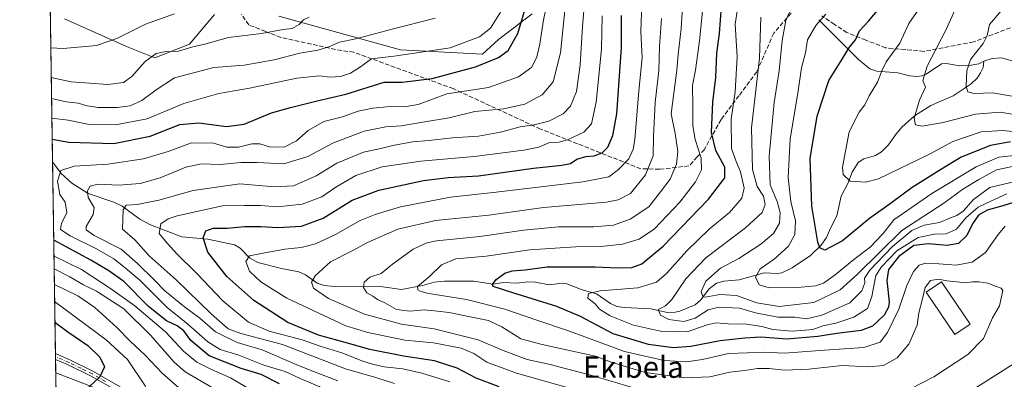
# Model space of a CAD drawing. Units: metres. Extents: x 603338 to 606762, y 4775484 to 4777850.
# Drawn here: x 603338 to 603705, y 4776910 to 4777044 of the extents above; entities that cross this region are included whole.
import ezdxf
from ezdxf.enums import TextEntityAlignment as Align

# ---------------------------------------------------------------- set-up
doc = ezdxf.new("R2010")
doc.units = ezdxf.units.M
doc.header["$MEASUREMENT"] = 0
doc.linetypes.add('DGN Style 3', pattern=[2.307223458686699, 1.648016756204785, -0.6592067024819142])
doc.linetypes.add('DGN Style 4', pattern=[2.6384748266838614, 1.318413404963828, -0.6592067024819142, 0.001648016756204785, -0.6592067024819142])
for name, color, linetype, lineweight in [('Arbolado forestal CxS', 92, 'Continuous', 0), ('Camino Cxs', 7, 'Continuous', 0), ('Camino eje', 30, 'DGN Style 4', 13), ('Comarca CxS', 21, 'Continuous', 0), ('Comunidad Autónoma CxS', 142, 'Continuous', 0), ('Corriente natural lineal', 142, 'Continuous', 13), ('Curva de nivel maestra', 30, 'Continuous', 30), ('Curva de nivel normal', 30, 'Continuous', 0), ('Edificación Cxs', 1, 'Continuous', 13), ('Municipio CxS', 4, 'Continuous', 0), ('Provincia CxS', 1, 'Continuous', 0), ('Senda', 7, 'DGN Style 3', 0), ('Tendido', 6, 'Continuous', 0), ('Texto cartográfico', 7, 'Continuous', 0)]:
    doc.layers.add(name, color=color, linetype=linetype, lineweight=lineweight)
doc.styles.add('Style-Arial', font='txt')

msp = doc.modelspace()

# ---------------------------------------------------------------- linework, layer by layer
at = {"layer": 'Arbolado forestal CxS', "color": 92, "linetype": 'Continuous', "lineweight": 0, "extrusion": (0.00632959286638459, -0.4169745746408203, 0.9088961108714533), "elevation": -1987658.781752187, "flags": 128}
msp.add_lwpolyline([(675785.8996176906, 4333151.80164741), (675785.8996176906, 4333308.739420041)], dxfattribs=at)
at = {"layer": 'Arbolado forestal CxS', "color": 92, "linetype": 'Continuous', "lineweight": 0, "extrusion": (-0.006356324065219147, 0.4187388716634505, 0.9080844423853974), "elevation": 1996882.784347836, "flags": 128}
msp.add_lwpolyline([(-675785.3249684112, -4328830.070534961), (-675785.3249684111, -4328908.856865832)], dxfattribs=at)
at = {"layer": 'Arbolado forestal CxS', "color": 92, "linetype": 'Continuous', "lineweight": 0, "extrusion": (-0.0001230046484128704, 0.008119788877915377, 0.9999670264055884), "elevation": 39193.29476661111, "flags": 128}
msp.add_lwpolyline([(603351.1115737505, 4776758.033665361), (603351.094972656, 4776759.129501486)], dxfattribs=at)
at = {"layer": 'Arbolado forestal CxS', "color": 92, "linetype": 'Continuous', "lineweight": 0, "extrusion": (-0.0001307444961934059, 0.008577465026313862, 0.9999632043228386), "elevation": 41374.90488636787, "flags": 128}
msp.add_lwpolyline([(603351.1313975455, 4776738.539300965), (603351.114696316, 4776739.634941271)], dxfattribs=at)
at = {"layer": 'Arbolado forestal CxS', "color": 92, "linetype": 'Continuous', "lineweight": 0, "extrusion": (0.006026577867258761, -0.3970188751139556, 0.9177906586811936), "elevation": -1892449.847578402, "flags": 128}
msp.add_lwpolyline([(675784.8028267897, 4375327.477638555), (675784.8028267897, 4375491.288761185)], dxfattribs=at)
at = {"layer": 'Arbolado forestal CxS', "color": 92, "linetype": 'Continuous', "lineweight": 0}
for points in [[(603428.8699000003, 4776635.5659, 316.4789000000019), (603440.4225000005, 4776646.1601, 316.9165999999968), (603443.0428999999, 4776651.6711, 319.2733000000007), (603435.3422999998, 4776666.117900001, 328.678899999999), (603427.6401000004, 4776678.6381, 338.7599000000046), (603419.9385000002, 4776686.343499999, 345.4560000000056), (603418.2197000004, 4776687.829100001, 346.9790000000066), (603412.2379000002, 4776698.8629, 355.3957999999984), (603401.1158999996, 4776689.154300001, 354.0409000000073), (603394.0361000003, 4776686.8979, 355.1784999999945), (603387.8722999999, 4776707.4749, 370.4162000000069), (603383.8636999996, 4776718.436100001, 377.9413000000059), (603373.8378999997, 4776722.2141, 383.8937000000006), (603362.2861000003, 4776728.9551, 391.0895000000019), (603353.7856999999, 4776739.054400001, 398.7010000000009), (603353.4506999999, 4776761.125, 411.1275000000023), (603355.5475000005, 4776765.554099999, 413.4527999999991), (603353.3557000002, 4776767.3816, 414.9192000000039), (603347.2807999998, 4777167.5703, 519.7989999999991)], [(603354.3995000003, 4777044.749299999, 475.7057000000059), (603377.4770999998, 4777034.418500001, 469.7388999999966), (603388.1096999999, 4777030.178500001, 466.0059999999939), (603401.0257000001, 4777035.3751, 466.7198000000063), (603410.3655000003, 4777046.433499999, 470.4446000000025)], [(603410.3655000003, 4777046.433499999, 470.4446000000025), (603401.0257000001, 4777035.3751, 466.7198000000063), (603388.1096999999, 4777030.178500001, 466.0059999999939), (603377.4770999998, 4777034.418500001, 469.7388999999966), (603354.3995000003, 4777044.749299999, 475.7057000000059)], [(603410.3655000003, 4777046.433499999, 470.4446000000025), (603401.0257000001, 4777035.3751, 466.7198000000063), (603388.1096999999, 4777030.178500001, 466.0059999999939), (603377.4770999998, 4777034.418500001, 469.7388999999966), (603354.3995000003, 4777044.749299999, 475.7057000000059)], [(603410.3655000003, 4777046.433499999, 470.4446000000025), (603401.0257000001, 4777035.3751, 466.7198000000063), (603388.1096999999, 4777030.178500001, 466.0059999999939), (603377.4770999998, 4777034.418500001, 469.7388999999966), (603354.3995000003, 4777044.749299999, 475.7057000000059)], [(603434.3031000001, 4777045.712300001, 467.7985000000045), (603479.5491000004, 4777033.192100001, 457.4502999999968), (603510.1667, 4777031.609099999, 453.526199999993), (603516.1316999998, 4777037.0441, 454.0187000000006), (603528.6473000003, 4777046.676100001, 450.1346000000049)], [(603528.6473000003, 4777046.676100001, 450.1346000000049), (603516.1316999998, 4777037.0441, 454.0187000000006), (603510.1667, 4777031.609099999, 453.526199999993), (603479.5491000004, 4777033.192100001, 457.4502999999968), (603434.3031000001, 4777045.712300001, 467.7985000000045)], [(603528.6473000003, 4777046.676100001, 450.1346000000049), (603516.1316999998, 4777037.0441, 454.0187000000006), (603510.1667, 4777031.609099999, 453.526199999993), (603479.5491000004, 4777033.192100001, 457.4502999999968), (603434.3031000001, 4777045.712300001, 467.7985000000045)], [(603528.6473000003, 4777046.676100001, 450.1346000000049), (603516.1316999998, 4777037.0441, 454.0187000000006), (603510.1667, 4777031.609099999, 453.526199999993), (603479.5491000004, 4777033.192100001, 457.4502999999968), (603434.3031000001, 4777045.712300001, 467.7985000000045)]]:
    msp.add_polyline3d(points, dxfattribs=at)
at = {"layer": 'Camino Cxs', "color": 7, "linetype": 'Continuous', "lineweight": 0, "extrusion": (0.01140691969607214, -0.7506643728501041, 0.6605852568114181), "elevation": -3578659.603109326, "flags": 128}
msp.add_lwpolyline([(675861.9670109419, 3149504.976057326), (675861.9670109419, 3149508.293801663)], dxfattribs=at)
at = {"layer": 'Camino Cxs', "color": 7, "linetype": 'Continuous', "lineweight": 0}
for points in [[(603374.3701, 4776905.7301, 475.9141999999993), (603364.3201000001, 4776911.450099999, 478.8315000000002), (603355.7500999998, 4776915.710100001, 483.1398000000045), (603351.0736999996, 4776917.7086, 484.3515000000043), (603351.0404000003, 4776919.9, 486.8423000000039), (603356.5900999998, 4776917.530099999, 485.2226999999984), (603365.2600999996, 4776913.210100001, 480.3962999999931), (603375.1801000005, 4776907.5701, 476.8218999999954)], [(603351.0405000001, 4776919.9, 486.8423999999941), (603356.5900999998, 4776917.530099999, 485.2226999999984), (603365.2600999996, 4776913.210100001, 480.3962999999931), (603375.1801000005, 4776907.5701, 476.8218999999954)], [(603374.3701, 4776905.7301, 475.9141999999993), (603364.3201000001, 4776911.450099999, 478.8315000000002), (603355.7500999998, 4776915.710100001, 483.1398000000045), (603351.0738000004, 4776917.7086, 484.3515999999945)]]:
    msp.add_polyline3d(points, dxfattribs=at)
at = {"layer": 'Camino eje', "color": 30, "linetype": 'DGN Style 4', "lineweight": 13}
msp.add_polyline3d([(603369.7500999998, 4776909.5101, 479.0041000000056), (603364.7901, 4776912.3301, 479.4415000000009), (603360.5050999997, 4776914.460100001, 481.444399999993), (603356.1700999998, 4776916.620100001, 484.1680999999954), (603351.0571, 4776918.804300001, 485.5957000000053)], dxfattribs=at)
at = {"layer": 'Comarca CxS', "color": 21, "linetype": 'Continuous', "lineweight": 0, "flags": 128}
msp.add_lwpolyline([(603383.4667513362, 4775483.993740803), (603372.8400007939, 4775483.829982211), (603372.5598579206, 4775502.284713105), (603337.720000795, 4777797.399982187), (605117.7706913013, 4777824.8401778), (605418.1308960177, 4777829.470350869), (605714.6401096166, 4777834.041159365), (606725.8900008193, 4777849.629982186), (606754.1979483656, 4776045.431133618), (606762.1900008209, 4775536.05998221), (606712.4018168221, 4775535.292744583), (605861.1872700165, 4775522.17549916)], close=True, dxfattribs=at)
at = {"layer": 'Comunidad Autónoma CxS', "color": 142, "linetype": 'Continuous', "lineweight": 0, "flags": 128}
msp.add_lwpolyline([(603383.4667513362, 4775483.993740803), (603372.8400007939, 4775483.829982211), (603372.5598579206, 4775502.284713105), (603337.720000795, 4777797.399982187), (605117.7706913013, 4777824.8401778), (605418.1308960177, 4777829.470350869), (605714.6401096166, 4777834.041159365), (606725.8900008193, 4777849.629982186), (606754.1979483656, 4776045.431133618), (606762.1900008209, 4775536.05998221), (606712.4018168221, 4775535.292744583), (605861.1872700165, 4775522.17549916)], close=True, dxfattribs=at)
at = {"layer": 'Corriente natural lineal', "color": 142, "linetype": 'Continuous', "lineweight": 13}
for points in [[(603635.4940999999, 4777044.4573, 381.6456999999937), (603650.2991000004, 4777029.578700001, 374.1613999999972), (603654.5231, 4777026.106100001, 372.2825000000012), (603657.1054999996, 4777025.2203, 371.4095999999991), (603664.8833, 4777024.5931, 368.9475999999996), (603669.2591000004, 4777023.5373, 367.5148999999947), (603672.0059000002, 4777023.292500001, 366.7044000000024), (603673.8191000001, 4777023.532299999, 366.1883999999991), (603675.4622999998, 4777024.170700001, 365.7718000000023), (603681.2267000005, 4777027.942500001, 364.2799999999988), (603682.8674999997, 4777028.1413, 363.706600000005), (603688.0148999998, 4777027.2619, 361.9698999999964), (603691.5440999996, 4777027.316500001, 361.0255999999936), (603695.0503000002, 4777027.9385, 359.7388999999966), (603697.0000999998, 4777029.0001, 359.2373999999982)], [(603697.0000999998, 4777029.0001, 359.2373999999982), (603700.1146999998, 4777029.987500001, 358.3205000000016), (603703.5981000002, 4777030.2739, 357.1285999999964), (603709.5179000003, 4777028.4823, 355.0397999999986), (603711.6222999999, 4777028.538100001, 354.5420000000013), (603717.2090999996, 4777032.399900001, 353.6716000000015), (603722.0833000002, 4777034.7445, 352.2614999999932), (603728.1438999996, 4777036.6381, 350.4734000000026), (603733.8208999997, 4777037.428500001, 348.5880000000034), (603738.1728999997, 4777038.581900001, 347.4689000000071), (603745.9426999995, 4777039.138699999, 345.2367999999988), (603748.7357000001, 4777039.638300001, 344.6499999999942), (603759.2421000004, 4777044.416099999, 342.3727000000072), (603762.7149, 4777045.688300001, 341.1460999999982)], [(603349.9545, 4776991.4364, 446.9498000000021), (603353.1684999998, 4776987.1119, 445.7158999999957), (603357.1794999996, 4776983.463099999, 443.8555999999954), (603363.2641000003, 4776979.659499999, 441.2657000000036), (603372.7613000004, 4776976.425899999, 437.9435999999987), (603375.9527000004, 4776974.886700001, 436.7946999999986), (603382.4824999999, 4776970.026900001, 433.6576999999961), (603386.4249, 4776967.8873, 432.0224000000017), (603398.1725000005, 4776963.4123, 428.3533000000025), (603407.8491000002, 4776962.6077, 425.0991000000067), (603417.7115000002, 4776960.4759, 423.0169000000024), (603419.8630999997, 4776959.2171, 422.3744000000006), (603423.3816999998, 4776955.626300001, 420.9125000000058), (603426.4546999997, 4776953.9571, 420.1426000000066), (603435.2435, 4776951.608899999, 418.3898000000045), (603441.7741, 4776950.459899999, 416.8977000000014), (603444.1803000001, 4776949.299900001, 416.1609000000026), (603448.5427000001, 4776946.1721, 415.0246000000043), (603451.1174999997, 4776945.282500001, 414.4685999999929), (603454.9839000005, 4776944.9575, 413.4741000000067), (603472.9759000001, 4776944.869899999, 409.9903999999952), (603480.0110999999, 4776943.7883, 407.7891999999993), (603487.8388999999, 4776945.3421, 405.9872999999934), (603492.1557, 4776946.606500001, 405.1423999999971), (603496.0160999997, 4776946.9813, 403.975099999996), (603506.9773000004, 4776946.9111, 401.9388999999938), (603514.0219000002, 4776945.817700001, 401.0314999999973), (603518.1135, 4776946.4791, 400.3705999999947), (603523.0072999997, 4776946.2227, 399.6518000000069), (603527.0965, 4776946.706700001, 399.3478000000032), (603529.8532999996, 4776946.5635, 399.0522999999957), (603534.9946999997, 4776945.578299999, 398.3273999999947), (603539.9918999998, 4776946.194900001, 398.1855000000069), (603541.6164999995, 4776945.904899999, 397.9992999999959), (603547.2719000002, 4776943.715100001, 396.4768999999943), (603552.6520999996, 4776942.1919, 395.1373000000021), (603557.7893000003, 4776938.633500001, 394.5124999999971), (603560.2071000002, 4776937.495300001, 393.8260000000009), (603563.0312999999, 4776937.0595, 393.508600000001), (603572.8979000002, 4776936.643100001, 392.2887000000046), (603579.1083000004, 4776935.260299999, 390.7041999999929), (603581.8985000001, 4776935.347899999, 389.880799999999), (603583.6271000003, 4776935.776900001, 389.321100000001), (603589.4263000004, 4776938.107100001, 387.3015000000014), (603591.3872999996, 4776939.8555, 386.6205999999947), (603594.6061000006, 4776944.129899999, 385.6045000000013), (603597.3517000005, 4776946.199899999, 384.6058000000049), (603600.0449000001, 4776946.8773, 383.8723999999929), (603605.8065, 4776947.4867, 382.1824000000051), (603615.1637000004, 4776950.079700001, 380.8911999999983), (603620.0242999997, 4776949.7643, 379.3243999999977), (603621.6353000002, 4776950.0823, 378.917300000001), (603625.5736999996, 4776951.887700001, 378.1671999999962), (603632.3107000003, 4776956.467900001, 376.8917999999976), (603636.2839000003, 4776960.319499999, 375.4138999999996), (603638.3673, 4776963.2335, 374.3463999999949), (603639.7605, 4776966.670100001, 373.7258000000002), (603642.2383000003, 4776971.3135, 372.2562999999937), (603643.7783000004, 4776978.6931, 371.2149000000064), (603646.2304999996, 4776983.3573, 370.2608999999939), (603647.8444999997, 4776987.6217, 369.6010999999999), (603650.1315000001, 4776991.202299999, 369.2436000000016), (603652.2423, 4776992.511499999, 368.7152999999962), (603656.6335000005, 4776993.8135, 368.4805999999954), (603658.8554999996, 4776995.226299999, 368.4223999999958), (603661.4206999998, 4776997.7567, 367.4477000000043), (603664.0071, 4777001.513499999, 366.7179999999935), (603666.3800999997, 4777004.309900001, 366.4324999999953), (603671.1703000005, 4777008.548900001, 365.8004999999976), (603677.2018999998, 4777012.5009, 364.3445000000065), (603685.5033, 4777016.077500001, 362.1230000000069), (603692.2774999999, 4777020.483899999, 360.911300000007), (603694.4178999999, 4777022.663100001, 360.176999999996), (603695.7367000004, 4777024.5943, 359.3991999999998), (603696.6431, 4777026.561699999, 358.9361999999965), (603697.0000999998, 4777029.0001, 359.2373999999982)]]:
    msp.add_polyline3d(points, dxfattribs=at)
at = {"layer": 'Curva de nivel maestra', "color": 30, "linetype": 'Continuous', "lineweight": 30, "flags": 128}
for points, elevation in [([(603349.8252999998, 4776999.9483), (603356, 4776998.8201), (603372.79, 4776998.280099999), (603386.3700000001, 4777001.050100001), (603397.4400000004, 4777005.340100001), (603404.4600000001, 4777006.0101), (603414.7199999997, 4777004.630100001), (603421.3200000003, 4777005.530099999), (603431.4900000002, 4777009.720100001), (603438.6799999997, 4777011.7301), (603448.5, 4777014.210100001), (603459.2000000002, 4777016.720100001), (603473.4699999997, 4777021.210100001), (603480.1699999999, 4777021.190099999), (603491.4600000001, 4777022.540100001), (603507.6100000005, 4777026.880100001), (603516.0800000001, 4777030.290100001), (603519.7000000002, 4777032.940099999), (603523.3200000003, 4777039.270099999), (603527.5, 4777053.540100001)], 450), ([(603706.8399999999, 4776998.920100001), (603699.3799999999, 4776997.4801), (603688.4699999997, 4776993.140100001), (603681.1900000004, 4776988.7601), (603670.1900000004, 4776981.9001), (603662.5300000003, 4776976.120100001), (603654.3099999996, 4776970.340100001), (603644.3399999999, 4776961.940099999), (603637.7400000002, 4776958.530099999), (603635.8399999999, 4776959.4101), (603635.1500000004, 4776961.440099999), (603632.8399999999, 4776974.9101), (603632.2800000003, 4776992.710100001), (603634.8899999997, 4777008.450099999), (603639.1699999999, 4777021.7401), (603644.1900000004, 4777029.6801), (603646.9500000002, 4777034.1601), (603649.1200000001, 4777036.920100001), (603650.6600000003, 4777040.270099999), (603653.9699999997, 4777043.960100001), (603660.5800000001, 4777051.800100001)], 375), ([(603709.29, 4776976.690099999), (603703.0999999996, 4776974.8101), (603698.2000000002, 4776973.460100001), (603694.9900000002, 4776971.550100001), (603692.7100000001, 4776968.300100001), (603690.5899999999, 4776963.950099999), (603687.4900000002, 4776960.9801), (603683.2400000002, 4776960.220100001), (603676.1699999999, 4776960.9101), (603670.8099999996, 4776960.1801), (603665.2199999997, 4776956.1501), (603661.3799999999, 4776951.2301), (603660.7599999999, 4776947.170100001), (603661.6699999999, 4776939.2301), (603661.4699999997, 4776937.2301), (603659.8099999996, 4776934.3101), (603655.4600000001, 4776930.130100001), (603651.1900000004, 4776928.4801), (603642.1500000004, 4776927.440099999), (603635.04, 4776926.2601), (603623.6100000005, 4776925.340100001), (603613.8899999997, 4776926.090100001), (603607.9400000004, 4776925.6601), (603598.7599999999, 4776924.670100001), (603587.7699999996, 4776922.5101), (603581.2199999997, 4776922.030099999), (603572.0300000003, 4776923.370100001), (603558.7999999998, 4776927.280099999), (603546.6399999997, 4776933.710100001), (603537.8799999999, 4776937.440099999), (603521.5199999996, 4776942.5601), (603514.1900000004, 4776944.9901), (603513.9299999997, 4776945.7301), (603515.1900000004, 4776947.5001), (603518.5300000003, 4776949.9001), (603521.2300000006, 4776950.7401), (603526.0199999996, 4776951.140100001), (603534.2300000006, 4776952.2501), (603541.8600000005, 4776952.280099999), (603552.1900000004, 4776952.300100001), (603560.4299999997, 4776951.860099999), (603565.8399999999, 4776952.090100001), (603569.5599999996, 4776953.350099999), (603577.5300000003, 4776959.9801), (603594.4199999999, 4776977.5001), (603600.4299999997, 4776985.530099999), (603600.4699999997, 4776989.4301), (603597.04, 4776995.690099999), (603595.4400000004, 4777002.340100001), (603596.0199999996, 4777013.640100001), (603597.0800000001, 4777022.9301), (603597.4299999997, 4777031.9301), (603598.4500000002, 4777039.270099999), (603599.2400000002, 4777049.270099999)], 400), ([(603516.3300000001, 4776907.520099999), (603507.75, 4776910.790100001), (603500.6699999999, 4776914.4301), (603492.2300000006, 4776917.2301), (603480.6699999999, 4776918.9101), (603468.2300000006, 4776921.4001), (603459.8499999996, 4776923.870100001), (603449.0499999998, 4776926.7601), (603437.6600000003, 4776931.470100001), (603424.9299999997, 4776939.770099999), (603414.9000000004, 4776948.690099999), (603407.7599999999, 4776957.710100001), (603406.0300000003, 4776963.050100001), (603407.0599999996, 4776965.7301), (603409.7699999996, 4776966.720100001), (603415.0599999996, 4776966.700099999), (603421.5700000003, 4776967.280099999), (603427.6200000001, 4776967.360099999), (603433.8700000001, 4776966.950099999), (603442.75, 4776967.4901), (603450.7699999996, 4776970.440099999), (603461.6399999997, 4776977.100099999), (603471.5300000003, 4776980.9001), (603488.1900000004, 4776984.4801), (603497.3399999999, 4776985.620100001), (603508.6399999997, 4776986.2401), (603529.1100000005, 4776989.110099999), (603539.7400000002, 4776990.170100001), (603542.9600000001, 4776990.860099999), (603545.2800000003, 4776992.4301), (603548.6900000004, 4776993.390100001), (603551.8099999996, 4776993.700099999), (603554.7199999997, 4776994.7501), (603556.8700000001, 4776996.960100001), (603558.7800000003, 4777001.280099999), (603560.2000000002, 4777009.300100001), (603561.9600000001, 4777034.040100001), (603561.9400000004, 4777046.0101)], 425), ([(603434.5800000001, 4776908.6601), (603427.6299999999, 4776912.120100001), (603420.2699999996, 4776914.3201), (603408.3600000005, 4776919.0601), (603401.54, 4776924.790100001), (603398.8799999999, 4776928.4101), (603396.4000000004, 4776930.300100001), (603392.4299999997, 4776932.130100001), (603385.7000000002, 4776937.5001), (603376.4800000006, 4776946.870100001), (603370.9400000004, 4776950.770099999), (603364.1900000004, 4776954.8201), (603350.3985000001, 4776962.1886)], 450), ([(603350.8618999999, 4776931.661699999), (603355.6299999999, 4776928.050100001), (603363.1399999997, 4776922.9101), (603367.6200000001, 4776918.600099999), (603369.2599999999, 4776914.9301), (603367.5999999996, 4776911.3201), (603360.0099999999, 4776904.210100001), (603355.5099999999, 4776901.300100001), (603352.2199999997, 4776899.960100001), (603351.3509999998, 4776899.439400001)], 475)]:
    msp.add_lwpolyline(points, dxfattribs=dict(at, elevation=elevation))
at = {"layer": 'Curva de nivel normal', "color": 30, "linetype": 'Continuous', "lineweight": 0, "flags": 128}
for points, elevation in [([(603451.8899999997, 4776906.51), (603442.2699999996, 4776910.630000001), (603436.6500000004, 4776913.230000001), (603428.6399999997, 4776915.640000001), (603419.3399999999, 4776919.32), (603412.4400000004, 4776921.49), (603407.8399999999, 4776924.34), (603400.3499999996, 4776930.869999999), (603392.6600000003, 4776937.060000001), (603382.4500000002, 4776947.34), (603376.4199999999, 4776952.42), (603372.8300000001, 4776955.289999999), (603366.3300000001, 4776959), (603356.4900000002, 4776963.800000001), (603352.9400000004, 4776966.230000001), (603353.3099999996, 4776968.430000001), (603355.2400000002, 4776972.51), (603354.6200000001, 4776976.369999999), (603352.6500000004, 4776979.289999999), (603351.8600000005, 4776984.27), (603353.0199999996, 4776988.17), (603358.04, 4776989.82), (603370.5499999998, 4776990.619999999), (603383.7999999998, 4776992.59), (603393, 4776995.300000001), (603401.7599999999, 4776998.560000001), (603409.9299999997, 4776998.34), (603414.8499999996, 4776996.91), (603419.2000000002, 4776996.9), (603424.1900000004, 4776998.199999999), (603427.1900000004, 4776998.130000001), (603431.1900000004, 4776996.859999999), (603436.5300000003, 4776996.980000001), (603440.8600000005, 4776999.289999999), (603445.1900000004, 4777003.100000001), (603451.0800000001, 4777006.439999999), (603457.9600000001, 4777008.210000001), (603463.8700000001, 4777010.32), (603469.3300000001, 4777011.5), (603475.9400000004, 4777012.029999999), (603480.9299999997, 4777011.980000001), (603486.1600000003, 4777012.810000001), (603496.8600000005, 4777016.77), (603512.3600000005, 4777019.119999999), (603523.54, 4777023.100000001), (603528.5099999999, 4777026.710000001), (603530.4400000004, 4777030.600000001), (603531.54, 4777035.27), (603532.7100000001, 4777043.600000001), (603535.0300000003, 4777054.76)], 445), ([(603541.5599999996, 4777055.27), (603539.1799999997, 4777032.140000001), (603536.4800000006, 4777021.220000001), (603532.3499999996, 4777016.430000001), (603525.9000000004, 4777012.949999999), (603518.04, 4777011.189999999), (603507.3399999999, 4777010.220000001), (603497.7699999996, 4777007.859999999), (603488.6699999999, 4777006.380000001), (603479.8600000005, 4777004.880000001), (603474.1900000004, 4777004.439999999), (603466.0599999996, 4777002.83), (603454.6799999997, 4776998.470000001), (603445.0599999996, 4776993.41), (603436.1900000004, 4776990.710000001), (603426.1900000004, 4776991.180000001), (603420.0999999996, 4776991.180000001), (603412.4699999997, 4776990.4), (603405.4299999997, 4776990.680000001), (603399.5700000003, 4776989.430000001), (603390.0300000003, 4776985.460000001), (603382.5599999996, 4776983.34), (603374.5999999996, 4776982.76), (603366.8799999999, 4776983.100000001), (603364.0199999996, 4776982.4), (603362.9600000001, 4776980.600000001), (603363.2699999996, 4776978.130000001), (603365.4400000004, 4776974.390000001), (603365.0800000001, 4776971.800000001), (603362.4900000002, 4776967.27), (603362.5300000003, 4776966.109999999), (603365.5300000003, 4776963.930000001), (603375.5899999999, 4776958.83), (603381.5899999999, 4776953.52), (603387.7699999996, 4776947.439999999), (603391.7699999996, 4776943.359999999), (603399.0800000001, 4776937.390000001), (603404.8700000001, 4776933.189999999), (603410.6299999999, 4776928.050000001), (603418.6900000004, 4776924.100000001), (603428.0899999999, 4776921.33), (603440.9600000001, 4776915.699999999), (603448.1699999999, 4776912.91), (603456.2599999999, 4776909.800000001)], 440), ([(603477.3200000003, 4776908.82), (603470.7599999999, 4776910.850000001), (603459.1399999997, 4776914.210000001), (603435.5800000001, 4776923.32), (603420.1500000004, 4776927.4), (603415.3600000005, 4776929.140000001), (603409.0700000003, 4776934.730000001), (603396.0599999996, 4776947.480000001), (603386.0099999999, 4776956.359999999), (603380.6699999999, 4776962.4), (603375.9800000006, 4776966.390000001), (603376.2599999999, 4776973.5), (603377.3899999997, 4776975.26), (603381.5300000003, 4776975.58), (603389.5800000001, 4776977.100000001), (603402.3899999997, 4776980.720000001), (603419.7599999999, 4776983.199999999), (603432.5999999996, 4776982.109999999), (603439.7100000001, 4776982.439999999), (603448.1900000004, 4776986.199999999), (603455.8600000005, 4776991), (603465.8600000005, 4776995.050000001), (603472.3399999999, 4776996.449999999), (603476.7800000003, 4776997.59), (603484.0899999999, 4776998.930000001), (603490.2100000001, 4776999.369999999), (603498.9900000002, 4777000.34), (603508.6900000004, 4777001.029999999), (603516.9000000004, 4777002.480000001), (603524.25, 4777004.5), (603529.4299999997, 4777005.180000001), (603534.9199999999, 4777006.630000001), (603540.1900000004, 4777009.380000001), (603542.9400000004, 4777012.220000001), (603545.1399999997, 4777017.730000001), (603546.54, 4777027.560000001), (603547.3700000001, 4777041.9), (603548.4900000002, 4777055.289999999)], 435), ([(603569.6900000004, 4777054.07), (603569.1600000003, 4777040.050000001), (603569.6900000004, 4777030.17), (603568.4000000004, 4777017.869999999), (603566.9299999997, 4776999.83), (603566.3300000001, 4776996.220000001), (603564.6600000003, 4776992.550000001), (603560.8799999999, 4776988.550000001), (603557.1900000004, 4776985.859999999), (603547.5300000003, 4776984), (603515.1900000004, 4776980.08), (603498.1900000004, 4776978.220000001), (603479.6600000003, 4776974.619999999), (603470.2000000002, 4776971.77), (603464.5199999996, 4776969.57), (603455.4299999997, 4776964.279999999), (603447.9500000002, 4776960.890000001), (603442.6299999999, 4776959.480000001), (603436.5300000003, 4776958.810000001), (603429.1100000005, 4776957.480000001), (603423.3300000001, 4776956.380000001), (603421.9400000004, 4776954.27), (603423.3399999999, 4776950.640000001), (603427.5899999999, 4776946.67), (603437.2400000002, 4776940.65), (603459.25, 4776930.32), (603467.4800000006, 4776927.76), (603481.2199999997, 4776924.949999999), (603491.9600000001, 4776923.970000001), (603502.2300000006, 4776921.960000001), (603506.8899999997, 4776919.99), (603511.8200000003, 4776916.710000001), (603522.8600000005, 4776912.600000001), (603543.0899999999, 4776906.92)], 420), ([(603665.0700000003, 4776904.41), (603678.3200000003, 4776911.300000001), (603691.04, 4776919.600000001), (603696.8499999996, 4776925.600000001), (603700.2199999997, 4776933.289999999), (603702.79, 4776937.720000001), (603703.9699999997, 4776943.4), (603703.4000000004, 4776944.380000001), (603701.3499999996, 4776945.09), (603698.4199999999, 4776946.16), (603695.2699999996, 4776946.730000001), (603692.7800000003, 4776946.74), (603690.1399999997, 4776946.27), (603686.9000000004, 4776946.680000001), (603683.1200000001, 4776947.02), (603680.0800000001, 4776947.699999999), (603677.0800000001, 4776947.199999999), (603675.1100000005, 4776944.57), (603674.1100000005, 4776940.300000001), (603672.7300000006, 4776935.09), (603672.1299999999, 4776930.58), (603668.9800000006, 4776923.449999999), (603664.6399999997, 4776918.350000001), (603659.5599999996, 4776915.539999999), (603654, 4776914.980000001), (603644.2100000001, 4776915.430000001), (603631.7000000002, 4776914.100000001), (603622.54, 4776913.789999999), (603617.0300000003, 4776914.369999999), (603612.6699999999, 4776914.32), (603607.7599999999, 4776913.600000001), (603602.3399999999, 4776912.970000001), (603594.8399999999, 4776911.32), (603585.4000000004, 4776910.880000001), (603570.7800000003, 4776912.850000001), (603557.7400000002, 4776916.890000001), (603552.25, 4776918.960000001), (603544.8300000001, 4776920.52), (603532.4400000004, 4776923.32), (603524.5, 4776925.460000001), (603517.3899999997, 4776929.92), (603512.4400000004, 4776932.310000001), (603506.1799999997, 4776933.49), (603497.7199999997, 4776935.310000001), (603492.3200000003, 4776935.92), (603488.4299999997, 4776936.300000001), (603483.0899999999, 4776935.699999999), (603478.1699999999, 4776936.380000001), (603473.8200000003, 4776938.800000001), (603471.0899999999, 4776940.08), (603469.3200000003, 4776941.300000001), (603467.0099999999, 4776942.609999999), (603465.8600000005, 4776944.57), (603466.0199999996, 4776946.600000001), (603468.1900000004, 4776948.4), (603472.4400000004, 4776949.779999999), (603476.6399999997, 4776953.220000001), (603484.2999999998, 4776958.850000001), (603489.4600000001, 4776961.210000001), (603492.9600000001, 4776961.930000001), (603509.2199999997, 4776963.560000001), (603525.5499999998, 4776965.960000001), (603538.4199999999, 4776967.16), (603551.5999999996, 4776967.180000001), (603558.9299999997, 4776967.83), (603565.1900000004, 4776970), (603572.1299999999, 4776974.66), (603576.5, 4776980.25), (603580.0300000003, 4776985.02), (603582.4800000006, 4776990.609999999), (603583, 4776995.25), (603581.9900000002, 4777002), (603580.4100000003, 4777009.390000001), (603581.3899999997, 4777017.07), (603582.6100000005, 4777025.600000001), (603583.0700000003, 4777031.480000001), (603584.1299999999, 4777041.180000001), (603585.1100000005, 4777055.16)], 410), ([(603704.8600000005, 4776967.430000001), (603702.2999999998, 4776964.390000001), (603697.6100000005, 4776957.600000001), (603692.6299999999, 4776953.970000001), (603686.7000000002, 4776952.850000001), (603680.2100000001, 4776953.449999999), (603675.3600000005, 4776953.640000001), (603672.8600000005, 4776952.91), (603670.7699999996, 4776950.480000001), (603668.2999999998, 4776945.300000001), (603665.2199999997, 4776936.51), (603661.1200000001, 4776927.84), (603658.3700000001, 4776924.140000001), (603652.2300000006, 4776922.210000001), (603637.5599999996, 4776921.15), (603622.6600000003, 4776920.140000001), (603614.9299999997, 4776920.439999999), (603608.8799999999, 4776920.26), (603601.8600000005, 4776919.939999999), (603592.1900000004, 4776917.730000001), (603586.1900000004, 4776916.890000001), (603577.8600000005, 4776917.390000001), (603563.04, 4776920.66), (603542.5800000001, 4776928.34), (603530.3700000001, 4776932.4), (603518.5300000003, 4776936.52), (603504.1900000004, 4776940.039999999), (603489.4699999997, 4776942.5), (603486.9100000003, 4776943.230000001), (603486.04, 4776943.74), (603485.9699999997, 4776944.92), (603490.4699999997, 4776948.720000001), (603494.8600000005, 4776953.039999999), (603500.1900000004, 4776955.26), (603511.5800000001, 4776956.279999999), (603527.75, 4776958.59), (603544.7599999999, 4776959.74), (603554.2000000002, 4776959.83), (603562.3200000003, 4776960.699999999), (603568.5800000001, 4776962.600000001), (603574.2100000001, 4776966.430000001), (603583.7300000006, 4776976.350000001), (603589.54, 4776984.029999999), (603591.7400000002, 4776988.49), (603591.6299999999, 4776992.82), (603589.4000000004, 4776999.730000001), (603588.4900000002, 4777004.890000001), (603588.5700000003, 4777012.51), (603588.4400000004, 4777019.930000001), (603589.4900000002, 4777025.600000001), (603591.0300000003, 4777036.600000001), (603592.7100000001, 4777053.930000001)], 405), ([(603717.3099999996, 4777001.720000001), (603704.0599999996, 4777003.140000001), (603695.9900000002, 4777002.609999999), (603685.3899999997, 4776998.980000001), (603676.6500000004, 4776994.27), (603657.6799999997, 4776985.09), (603652.8799999999, 4776983.83), (603647.2100000001, 4776984.279999999), (603644.5899999999, 4776986.710000001), (603644.29, 4776989.4), (603646.7699999996, 4777002.67), (603650.4900000002, 4777009.99), (603652.6699999999, 4777012.76), (603654.2699999996, 4777016.01), (603657.2999999998, 4777021.210000001), (603658.9400000004, 4777025.439999999), (603660.5499999998, 4777028.689999999), (603662.9000000004, 4777031.939999999), (603665.6600000003, 4777035.67), (603668.9800000006, 4777043.039999999), (603674.5300000003, 4777050.859999999)], 370), ([(603349.3099999996, 4777033.897100001), (603353.8899999997, 4777033.710000001), (603366.3200000003, 4777034.859999999), (603373.8899999997, 4777037.49), (603384.5800000001, 4777042.82), (603395.4500000002, 4777046.640000001)], 470), ([(603516.8799999999, 4777047.27), (603513.1500000004, 4777041.310000001), (603509.0599999996, 4777038.119999999), (603498.0700000003, 4777033.980000001), (603478.1100000005, 4777030.949999999), (603468.8600000005, 4777029.890000001), (603464.75, 4777026.880000001), (603460.9400000004, 4777024.480000001), (603457.2400000002, 4777023.26), (603453.2400000002, 4777022.980000001), (603449.4400000004, 4777023.51), (603440.9400000004, 4777022.600000001), (603423.3399999999, 4777018.890000001), (603411.8600000005, 4777016.960000001), (603398.8600000005, 4777013.180000001), (603385.2400000002, 4777007.5), (603373.3700000001, 4777005.180000001), (603363.6600000003, 4777005.33), (603355.8300000001, 4777006.970000001), (603349.7070000004, 4777007.7422)], 455), ([(603705.4900000002, 4776979.539999999), (603699.8200000003, 4776976.880000001), (603694.8799999999, 4776974.59), (603690.2999999998, 4776970.539999999), (603686.7199999997, 4776966.350000001), (603682.8600000005, 4776964.65), (603678.5300000003, 4776964.5), (603672.5300000003, 4776963.17), (603664.5499999998, 4776958.289999999), (603658.7999999998, 4776952.279999999), (603656.7400000002, 4776949.060000001), (603655.25, 4776941.27), (603653.6200000001, 4776936.74), (603648.5, 4776933.550000001), (603641.7699999996, 4776931.289999999), (603636.9199999999, 4776930.26), (603633.1900000004, 4776928.960000001), (603630.4400000004, 4776928.680000001), (603625.5499999998, 4776928.33), (603618.3099999996, 4776928.939999999), (603614.2400000002, 4776929.980000001), (603608.5700000003, 4776930.880000001), (603601.7100000001, 4776931.039999999), (603597.2400000002, 4776931.42), (603593.8600000005, 4776930.630000001), (603586.4400000004, 4776927.980000001), (603576.4500000002, 4776928.279999999), (603566.4800000006, 4776930.550000001), (603557.7300000006, 4776934.050000001), (603553.7999999998, 4776936.52), (603552.0800000001, 4776938.449999999), (603549.4299999997, 4776940.560000001), (603549.6500000004, 4776942.369999999), (603553.9400000004, 4776943.289999999), (603568.0800000001, 4776944.5), (603574.9600000001, 4776946.550000001), (603578.7999999998, 4776949.930000001), (603586.3300000001, 4776958.27), (603594.6500000004, 4776966.27), (603602.1299999999, 4776972.600000001), (603606.7400000002, 4776977.930000001), (603607.6500000004, 4776981.600000001), (603606.2599999999, 4776987.77), (603604.6799999997, 4776991.619999999), (603602.8799999999, 4776996.359999999), (603602.7599999999, 4777007.300000001), (603604.2800000003, 4777017.52), (603605.0800000001, 4777030.600000001), (603604.3300000001, 4777042.82), (603605.0300000003, 4777047.66)], 395), ([(603710.5999999996, 4776990.32), (603701.6500000004, 4776988.430000001), (603695.0800000001, 4776984.810000001), (603689.0999999996, 4776981.27), (603681.9900000002, 4776976), (603666.3899999997, 4776965.779999999), (603649.8600000005, 4776949.59), (603643.4500000002, 4776943.720000001), (603633.6200000001, 4776939), (603620.7199999997, 4776937.460000001), (603612.4000000004, 4776938.810000001), (603604.8399999999, 4776941.58), (603598.5599999996, 4776941.960000001), (603593.1699999999, 4776940.91), (603592.2100000001, 4776941.27), (603591.6200000001, 4776943.09), (603593.3499999996, 4776946.949999999), (603598.8200000003, 4776951.76), (603605.6299999999, 4776955.42), (603613.8899999997, 4776960.699999999), (603618.6200000001, 4776964.699999999), (603620.8600000005, 4776968.600000001), (603621.0999999996, 4776972.52), (603619.9199999999, 4776976.600000001), (603617.3799999999, 4776982.859999999), (603616.9299999997, 4776993.600000001), (603618.79, 4777013.630000001), (603620.7400000002, 4777025.369999999), (603621.8200000003, 4777036.630000001), (603623.2100000001, 4777044.210000001), (603624.5300000003, 4777047.27)], 385), ([(603710.5300000003, 4776994.09), (603702.4900000002, 4776993.119999999), (603694.0599999996, 4776989.619999999), (603677.5300000003, 4776979.609999999), (603663.3799999999, 4776969.82), (603659.3899999997, 4776964.74), (603654.6299999999, 4776959.630000001), (603648.54, 4776955.039999999), (603641.5899999999, 4776949.310000001), (603637.2100000001, 4776946.210000001), (603634.1900000004, 4776945.140000001), (603627.5300000003, 4776944.58), (603616.9600000001, 4776944.5), (603613.29, 4776945.600000001), (603611.8300000001, 4776948.49), (603613.5800000001, 4776951.480000001), (603618.8600000005, 4776955.08), (603624.1900000004, 4776959.949999999), (603626.5899999999, 4776964.350000001), (603626.79, 4776969.470000001), (603625.0800000001, 4776976.67), (603624.0099999999, 4776985.600000001), (603624.79, 4776999.930000001), (603627.7800000003, 4777017.930000001), (603629.0300000003, 4777026.550000001), (603630.4600000001, 4777032.050000001), (603631.2800000003, 4777036.880000001), (603634.3600000005, 4777042.27), (603638.1299999999, 4777046.49)], 380), ([(603712.1600000003, 4777008.430000001), (603703.0499999998, 4777009.930000001), (603693.8200000003, 4777009.27), (603681.8600000005, 4777006.09), (603673.9500000002, 4777004.789999999), (603671.4699999997, 4777005.279999999), (603670.9500000002, 4777007.779999999), (603672.9800000006, 4777014.49), (603675.1600000003, 4777019.32), (603674.2199999997, 4777021.720000001), (603675.8499999996, 4777027.08), (603682.8099999996, 4777040.600000001), (603686.2199999997, 4777048.27)], 365), ([(603712.6600000003, 4777015.119999999), (603700.1600000003, 4777017.119999999), (603693.4100000003, 4777016.939999999), (603691.04, 4777017.49), (603690.3099999996, 4777019.699999999), (603690.5700000003, 4777025.430000001), (603691.9600000001, 4777029.560000001), (603696.6699999999, 4777035.51), (603698.2000000002, 4777038.560000001), (603699.0499999998, 4777042.630000001), (603703.4299999997, 4777047.699999999)], 360), ([(603445.5499999998, 4777045.430000001), (603443.4600000001, 4777044.41), (603441.8099999996, 4777042.640000001), (603439.2400000002, 4777041.210000001), (603435.9000000004, 4777040.810000001), (603427.8600000005, 4777039.32), (603415.5300000003, 4777037.810000001), (603406.1900000004, 4777035.220000001), (603402.1900000004, 4777034.289999999), (603396.8600000005, 4777032.66), (603391.5300000003, 4777032.449999999), (603388.5300000003, 4777031.82), (603384.5300000003, 4777028.9), (603379.5300000003, 4777023.32), (603376.4400000004, 4777021.08), (603370.5199999996, 4777020.33), (603356.8700000001, 4777021.279999999), (603349.4768000003, 4777022.909299999)], 465), ([(603349.5966999996, 4777015.009500001), (603355.0199999996, 4777013.77), (603359.4900000002, 4777013.32), (603362.8700000001, 4777012.34), (603366.9199999999, 4777011.75), (603374.04, 4777011.680000001), (603378.8600000005, 4777012.359999999), (603383.1900000004, 4777014.310000001), (603388.54, 4777018.300000001), (603395.4100000003, 4777022.77), (603410.0999999996, 4777026.58), (603421.3300000001, 4777027.480000001), (603432.5, 4777029.439999999), (603442.1399999997, 4777031.99), (603448.7599999999, 4777033.08), (603452.9000000004, 4777034.32), (603456.8600000005, 4777036.07), (603462.9699999997, 4777037.27), (603475.9800000006, 4777040.850000001), (603492.5300000003, 4777045.029999999)], 460), ([(603554.7999999998, 4777045.850000001), (603554.5, 4777033.460000001), (603552.5300000003, 4777013.680000001), (603550.79, 4777005.59), (603547.9500000002, 4777002.460000001), (603541.8899999997, 4776999.630000001), (603538.5499999998, 4776998.76), (603534.8600000005, 4776998.5), (603531.1900000004, 4776996.970000001), (603525.5300000003, 4776995.789999999), (603507.0700000003, 4776993.430000001), (603487.2000000002, 4776991.699999999), (603472.7800000003, 4776989.539999999), (603462.9699999997, 4776986.310000001), (603455.5099999999, 4776982.02), (603450.2999999998, 4776978.439999999), (603442.9699999997, 4776975.630000001), (603433.7699999996, 4776974.67), (603427.4500000002, 4776975.15), (603421.4400000004, 4776975.180000001), (603413.3099999996, 4776975.09), (603396.3399999999, 4776971.359999999), (603392.9800000006, 4776970.24), (603390.3399999999, 4776968.300000001), (603389.6900000004, 4776964.67), (603392.6600000003, 4776961.16), (603396.4400000004, 4776956.960000001), (603403.54, 4776949.939999999), (603413.4000000004, 4776939.640000001), (603422.9600000001, 4776931.680000001), (603430.7199999997, 4776928.289999999), (603442.9600000001, 4776925.07), (603449.6900000004, 4776922.75), (603457.7199999997, 4776920.27), (603465.5499999998, 4776917.09), (603469.1600000003, 4776916.039999999), (603473.5300000003, 4776914.980000001), (603480.5300000003, 4776914.27), (603487.5700000003, 4776912.640000001), (603498.0099999999, 4776909.42)], 430), ([(603567.2400000002, 4776906.9), (603550.5099999999, 4776911.859999999), (603541.4299999997, 4776914.300000001), (603535.4299999997, 4776915.92), (603526.8200000003, 4776917.76), (603517.8200000003, 4776921.060000001), (603508.5, 4776925.039999999), (603492.1399999997, 4776929.220000001), (603480, 4776930.960000001), (603466.1399999997, 4776934.59), (603452.7199999997, 4776940.460000001), (603447.25, 4776944.34), (603446.3899999997, 4776946.51), (603447.75, 4776948.91), (603453.5300000003, 4776954.16), (603461.6299999999, 4776958.279999999), (603467.2800000003, 4776961.32), (603478.6299999999, 4776966.359999999), (603492.6200000001, 4776969.619999999), (603512.5700000003, 4776971.539999999), (603532.9000000004, 4776974.350000001), (603556.3300000001, 4776976.449999999), (603560.7599999999, 4776977.210000001), (603565.2699999996, 4776979.680000001), (603570.9400000004, 4776986.539999999), (603573.75, 4776993.699999999), (603573.8200000003, 4777000.890000001), (603574.5300000003, 4777013.600000001), (603575.8899999997, 4777025.460000001), (603576.0899999999, 4777034.51), (603576.8600000005, 4777044.949999999)], 415), ([(603709.1200000001, 4776984.27), (603699.2400000002, 4776981.810000001), (603693.1200000001, 4776977.4), (603689.1900000004, 4776973.09), (603686.8600000005, 4776971.369999999), (603684.5300000003, 4776970.529999999), (603680.4000000004, 4776968.82), (603674.7000000002, 4776967.77), (603670.1399999997, 4776965.82), (603662.8300000001, 4776959.720000001), (603654.5199999996, 4776950.99), (603652.54, 4776948.060000001), (603652.5800000001, 4776946.32), (603651.5300000003, 4776943.350000001), (603647.0300000003, 4776938.9), (603636.5300000003, 4776934.24), (603630.8600000005, 4776932.890000001), (603626.5300000003, 4776933.480000001), (603620.1900000004, 4776933.560000001), (603611.8600000005, 4776935.16), (603605.8600000005, 4776936.810000001), (603598.1900000004, 4776937.230000001), (603594.1900000004, 4776936.279999999), (603589.3499999996, 4776933.08), (603585.1399999997, 4776931.859999999), (603579.5700000003, 4776932.65), (603576.4600000001, 4776934.25), (603575.5700000003, 4776936.380000001), (603578.2999999998, 4776937.720000001), (603580.75, 4776940.130000001), (603585.9600000001, 4776947.859999999), (603593.4299999997, 4776955.640000001), (603608.1900000004, 4776966.84), (603614.3200000003, 4776972.529999999), (603615.4299999997, 4776975.470000001), (603614.8399999999, 4776978.640000001), (603612.5499999998, 4776982.220000001), (603610.8099999996, 4776988.550000001), (603610.4299999997, 4777004.17), (603612.3799999999, 4777021.460000001), (603613.3300000001, 4777030.07), (603613.8399999999, 4777045.359999999)], 390), ([(603350.4874, 4776956.330900001), (603350.5499999998, 4776956.289999999), (603360.7999999998, 4776951.310000001), (603371.6100000005, 4776944.180000001), (603380.6799999997, 4776937.76), (603392.0199999996, 4776928.029999999), (603398.7699999996, 4776920.77), (603403.7699999996, 4776916.76), (603409.1600000003, 4776913.99), (603416.2400000002, 4776910.869999999), (603426.5700000003, 4776904.83)], 455), ([(603428.4250999996, 4776881.6325), (603428.6799999997, 4776884.600000001), (603427.8600000005, 4776887.600000001), (603427.9400000004, 4776892.680000001), (603424.0899999999, 4776897.5), (603415.7686999999, 4776903.101500001), (603411.2400000002, 4776906.15), (603399.3700000001, 4776913.109999999), (603395.3200000003, 4776916.710000001), (603386.5199999996, 4776926.84), (603376.5700000003, 4776936.619999999), (603366.2800000003, 4776943.26), (603361.4600000001, 4776945.529999999), (603356.4299999997, 4776948.5), (603350.5593999998, 4776951.588199999)], 460), ([(603350.6484000003, 4776945.7248), (603359.3899999997, 4776941.460000001), (603365.7400000002, 4776937.140000001), (603373.9299999997, 4776929.67), (603379.0199999996, 4776924.42), (603384.4100000003, 4776919.4), (603390.8499999996, 4776912.58), (603396.9100000003, 4776907.33), (603401.3499999996, 4776903.119999999), (603401.3745999997, 4776903.101500001), (603406.4900000002, 4776899.26), (603408.5599999996, 4776896.33), (603408.0099999999, 4776892.930000001), (603408.8099999996, 4776890.27), (603408.5099999999, 4776886.930000001), (603406.9500000002, 4776884.02), (603403.1200000001, 4776879.609999999), (603398.4199999999, 4776876.01), (603389.3300000001, 4776870.980000001), (603380.1399999997, 4776867.180000001), (603361.7100000001, 4776862.119999999), (603355.0300000003, 4776862.100000001), (603351.9016000004, 4776863.173599999)], 465), ([(603351.6534000002, 4776879.520199999), (603354.3799999999, 4776879.600000001), (603357.9699999997, 4776880.24), (603365.2300000006, 4776880.9), (603372.3300000001, 4776880.930000001), (603378.1200000001, 4776883.449999999), (603380.8600000005, 4776885.92), (603383.2300000006, 4776888.84), (603386.1399999997, 4776891.180000001), (603385.7699999996, 4776894.83), (603385.2300000006, 4776896.82), (603386.5999999996, 4776899), (603387.2199999997, 4776901.029999999), (603386.5999999996, 4776902.859999999), (603386.4995999997, 4776903.101500001), (603384.4800000006, 4776907.960000001), (603377.8300000001, 4776917.75), (603369.9699999997, 4776925.039999999), (603350.7452999996, 4776939.346799999)], 470), ([(603694.3399999999, 4776907.439999999), (603708.2400000002, 4776916.24)], 405)]:
    msp.add_lwpolyline(points, dxfattribs=dict(at, elevation=elevation))
at = {"layer": 'Edificación Cxs', "color": 1, "linetype": 'Continuous', "lineweight": 13}
msp.add_polyline3d([(603691.8201000001, 4776930.880100001, 412.719299999997), (603686.1401000004, 4776927.040100001, 415.5515000000014), (603675.4901000002, 4776942.790100001, 411.5323000000063), (603681.1901000004, 4776946.640100001, 413.5215999999928), (603691.8201000001, 4776930.880100001, 412.719299999997)], dxfattribs=at)
msp.add_3dface([(603691.8201000001, 4776930.880100001, 415.5515000000014), (603686.1401000004, 4776927.040100001, 415.5515000000014), (603675.4901000002, 4776942.790100001, 415.5515000000014), (603681.1901000004, 4776946.640100001, 415.5515000000014)], dxfattribs=at)
at = {"layer": 'Municipio CxS', "color": 4, "linetype": 'Continuous', "lineweight": 0, "flags": 128}
msp.add_lwpolyline([(605861.1872700165, 4775522.17549916), (603383.4667513362, 4775483.993740803), (603376.798999999, 4775495.905), (603373.4670000009, 4775501.006), (603372.5598579206, 4775502.284713105), (603337.720000795, 4777797.399982187)], dxfattribs=at)
at = {"layer": 'Provincia CxS', "color": 1, "linetype": 'Continuous', "lineweight": 0, "flags": 128}
msp.add_lwpolyline([(603383.4667513362, 4775483.993740803), (603372.8400007939, 4775483.829982211), (603372.5598579206, 4775502.284713105), (603337.720000795, 4777797.399982187), (605117.7706913013, 4777824.8401778), (605418.1308960177, 4777829.470350869), (605714.6401096166, 4777834.041159365), (606725.8900008193, 4777849.629982186), (606754.1979483656, 4776045.431133618), (606762.1900008209, 4775536.05998221), (606712.4018168221, 4775535.292744583), (605861.1872700165, 4775522.17549916)], close=True, dxfattribs=at)
at = {"layer": 'Senda', "color": 7, "linetype": 'DGN Style 3', "lineweight": 0}
for points in [[(603625.1300999997, 4777046.8651, 404.8175999999949), (603618.6750999996, 4777039.4001, 407.436400000006), (603612.3951000003, 4777025.040100001, 395.2317999999942), (603605.6951000001, 4777016.095100001, 395.4554999999964), (603599.0401, 4777007.2051, 401.8601000000053), (603592.8300999999, 4776996.090100001, 423.8445000000065), (603590.2001, 4776993.270099999, 425.117499999993), (603587.0751, 4776989.915100001, 423.6126999999979), (603576.1201, 4776988.6501, 422.2934999999998), (603569.0950999996, 4776988.8651, 420.7424000000028), (603531.7947000006, 4777003.646700001, 439.4274000000005), (603499.2509000005, 4777018.7281, 450.5966000000044), (603462.2651000004, 4777032.2851, 460.4668999999994), (603455.4151, 4777033.3551, 461.8646000000008), (603435.0301000001, 4777037.800100001, 472.9799000000058), (603429.3151000004, 4777040.045100001, 478.2243000000017), (603423.0651000004, 4777042.505100001, 484.521900000007), (603420.4250999996, 4777046.3751, 485.3065000000061)], [(603719.7901, 4777046.4101, 368.8255000000063), (603693.0850999998, 4777036.155099999, 379.4030000000057), (603674.6651, 4777032.640100001, 387.415599999993), (603667.7200999996, 4777033.2751, 384.7939999999944), (603660.3501000004, 4777033.9451, 384.9609999999957), (603652.9801000003, 4777036.850099999, 390.9067000000068), (603645.9600999998, 4777039.620100001, 389.051999999996), (603641.3501000004, 4777042.6851, 388.4829000000027), (603636.5500999996, 4777045.870100001, 390.2832999999956)]]:
    msp.add_polyline3d(points, dxfattribs=at)
at = {"layer": 'Tendido', "color": 6, "linetype": 'Continuous', "lineweight": 0}
msp.add_polyline3d([(603351.1489000004, 4776912.7589, 480.2384000000021), (603442.7000000002, 4776877.539999999, 460.0323000000063), (603539.04, 4776822.880000001, 417.1420000000071), (603650.6399999997, 4776758.140000001, 375.4113999999972), (603709.9500000002, 4776696.83, 351.9158000000025), (603720.4967, 4776604.5966, 297.4857999999949), (603731.1207999998, 4776505.1961, 241.0359999999928), (603738, 4776434.01, 201.0742000000027), (603731.0999999996, 4776377.24, 177.7011000000057)], dxfattribs=at)

# ---------------------------------------------------------------- texts
at = {"layer": 'Texto cartográfico', "color": 7, "linetype": 'Continuous', "lineweight": 0, "style": 'Style-Arial'}
msp.add_text('Ekibela', height=8, dxfattribs=at).set_placement((603566.3902195122, 4776914.89015), align=Align.MIDDLE_CENTER)

doc.saveas('drawing.dxf')
